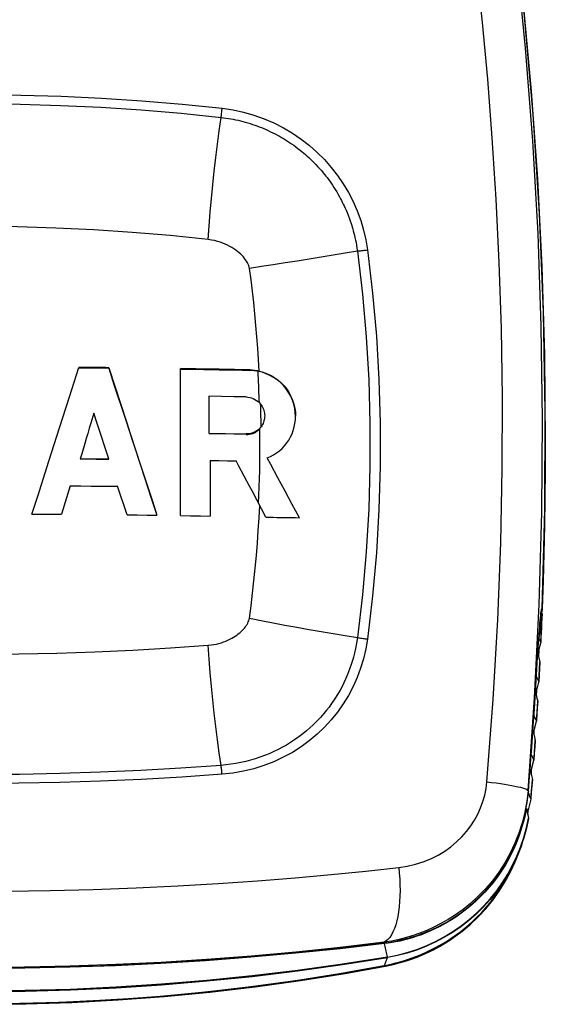
# Model space of a CAD drawing. Units: millimetres. Extents: x 126 to 148.9, y 34.7 to 132.6.
# Drawn here: x 138.3 to 148.9, y 34.7 to 54.7 of the extents above; entities that cross this region are included whole.
import ezdxf

# ---------------------------------------------------------------- set-up
doc = ezdxf.new("R2010")
doc.units = ezdxf.units.MM
doc.header["$LTSCALE"] = 16.335
doc.layers.get('0').update_dxf_attribs({"linetype": 'CONTINUOUS'})
doc.layers.add('RACCORDO', color=7, linetype='CONTINUOUS')

msp = doc.modelspace()

# ---------------------------------------------------------------- linework, layer by layer
at = {"color": 250, "linetype": 'CONTINUOUS'}
for p, q in [((148.93, 47.905), (148.948, 46.118)), ((142.943, 47.584), (142.943, 47.593)), ((143.136, 46.925), (143.134, 46.988)), ((142.867, 46.291), (142.867, 46.282)), ((148.904, 43.305), (148.884, 42.743)), ((148.875, 42.734), (148.884, 42.734)), ((148.837, 41.656), (148.83, 41.524)), ((148.83, 41.524), (148.823, 41.393)), ((148.823, 41.393), (148.816, 41.261)), ((148.793, 40.861), (148.785, 40.729)), ((148.785, 40.729), (148.777, 40.598)), ((148.777, 40.598), (148.769, 40.466)), ((148.742, 40.065), (148.733, 39.934)), ((148.733, 39.934), (148.724, 39.803)), ((148.724, 39.803), (148.715, 39.671)), ((148.685, 39.27), (148.675, 39.14)), ((148.664, 39.011), (148.654, 38.881)), ((148.675, 39.14), (148.664, 39.011)), ((148.563, 38.287), (148.605, 38.485)), ((148.511, 38.087), (148.446, 37.894)), ((148.37, 37.712), (148.445, 37.9)), ((148.446, 37.894), (148.37, 37.705)), ((145.67, 35.965), (144.778, 35.86)), ((145.826, 35.99), (145.67, 35.965)), ((145.742, 35.664), (145.742, 35.658)), ((146.126, 35.588), (146.266, 35.637)), ((145.663, 35.489), (145.7, 35.489)), ((145.702, 35.479), (145.67, 35.476))]:
    msp.add_line(p, q, dxfattribs=at)
at = {"color": 7, "linetype": 'CONTINUOUS'}
for p, q in [((139.279, 47.049), (139.47, 47.644)), ((139.738, 47.642), (139.47, 47.644)), ((139.47, 47.635), (139.671, 47.633)), ((139.671, 47.633), (139.873, 47.632)), ((139.873, 47.632), (140.074, 47.63)), ((140.074, 47.638), (140.197, 47.261)), ((140.074, 47.638), (140.074, 47.63)), ((140.074, 47.63), (140.182, 47.299)), ((141.534, 44.634), (141.534, 47.619)), ((140.182, 47.299), (140.4, 46.635)), ((139.074, 46.413), (139.279, 47.049)), ((142.365, 47.053), (142.112, 47.058)), ((142.112, 47.058), (142.112, 46.306)), ((142.616, 47.048), (142.365, 47.053)), ((142.867, 47.043), (142.616, 47.048)), ((143.137, 46.924), (143.162, 46.895)), ((143.162, 46.895), (143.179, 46.872)), ((139.772, 46.714), (139.711, 46.509)), ((143.868, 46.578), (143.871, 46.651)), ((138.858, 45.737), (139.074, 46.413)), ((142.112, 46.306), (142.281, 46.303)), ((142.365, 46.292), (142.112, 46.297)), ((142.281, 46.303), (142.449, 46.299)), ((142.616, 46.287), (142.365, 46.292)), ((142.449, 46.299), (142.616, 46.296)), ((142.867, 46.282), (142.616, 46.287)), ((140.547, 46.194), (140.762, 45.537)), ((139.526, 45.891), (139.495, 45.788)), ((143.295, 45.805), (143.362, 45.834)), ((138.631, 45.03), (138.858, 45.737)), ((139.495, 45.788), (139.688, 45.786)), ((139.817, 45.776), (139.495, 45.779)), ((139.688, 45.786), (139.881, 45.784)), ((140.074, 45.774), (139.817, 45.776)), ((139.881, 45.784), (140.074, 45.783)), ((142.138, 45.753), (142.314, 45.75)), ((142.138, 45.753), (142.138, 44.624)), ((142.314, 45.75), (142.49, 45.747)), ((142.49, 45.747), (142.666, 45.743)), ((142.721, 45.639), (142.666, 45.743)), ((142.829, 45.435), (142.721, 45.639)), ((139.294, 45.237), (139.117, 44.661)), ((139.294, 45.237), (139.507, 45.235)), ((139.507, 45.235), (139.719, 45.234)), ((139.719, 45.234), (139.932, 45.232)), ((140.451, 44.649), (140.25, 45.229)), ((143.658, 45.131), (143.512, 45.401)), ((138.513, 44.664), (138.631, 45.03)), ((143.092, 44.938), (142.988, 45.134)), ((143.803, 44.861), (143.658, 45.131)), ((143.27, 44.601), (143.092, 44.938)), ((143.95, 44.59), (143.803, 44.861)), ((138.513, 44.664), (138.715, 44.663)), ((138.715, 44.663), (138.916, 44.662)), ((138.916, 44.662), (139.117, 44.661)), ((140.451, 44.649), (140.653, 44.646)), ((140.653, 44.646), (140.854, 44.644)), ((140.854, 44.644), (141.055, 44.641)), ((141.534, 44.634), (141.735, 44.631)), ((141.735, 44.631), (141.937, 44.627)), ((141.937, 44.627), (142.138, 44.624)), ((148.825, 42.819), (148.879, 44.706)), ((148.885, 42.746), (148.939, 44.747)), ((143.874, 44.591), (143.95, 44.59)), ((148.731, 40.933), (148.825, 42.819)), ((148.878, 42.646), (148.86, 42.646)), ((148.864, 42.22), (148.881, 42.639)), ((148.877, 42.742), (148.881, 42.746)), ((148.881, 42.643), (148.878, 42.646)), ((148.881, 42.746), (148.884, 42.743)), ((148.885, 42.736), (148.884, 42.734)), ((148.856, 42.051), (148.864, 42.22)), ((148.802, 41.94), (148.81, 42.05)), ((148.81, 42.05), (148.815, 42.128)), ((148.856, 42.056), (148.82, 42.133)), ((148.82, 41.897), (148.856, 42.046)), ((148.82, 41.897), (148.798, 41.874)), ((148.799, 41.827), (148.837, 41.656)), ((148.817, 41.894), (148.81, 41.776)), ((148.775, 41.514), (148.784, 41.654)), ((148.784, 41.654), (148.789, 41.734)), ((148.823, 41.383), (148.837, 41.65)), ((148.754, 41.166), (148.761, 41.284)), ((148.816, 41.261), (148.769, 41.361)), ((148.795, 41.165), (148.816, 41.252)), ((148.817, 41.256), (148.823, 41.383)), ((148.733, 40.821), (148.747, 41.046)), ((148.747, 41.046), (148.754, 41.166)), ((148.75, 41.054), (148.765, 40.989)), ((148.769, 41.057), (148.753, 41.041)), ((148.767, 41.055), (148.763, 40.996)), ((148.769, 41.057), (148.774, 41.079)), ((148.774, 41.079), (148.779, 41.101)), ((148.779, 41.101), (148.795, 41.165)), ((148.597, 39.048), (148.731, 40.933)), ((148.765, 40.989), (148.779, 40.925)), ((148.775, 40.547), (148.794, 40.855)), ((148.779, 40.925), (148.784, 40.904)), ((148.784, 40.904), (148.793, 40.861)), ((148.769, 40.466), (148.72, 40.568)), ((148.731, 40.302), (148.769, 40.457)), ((148.77, 40.461), (148.775, 40.547)), ((148.7, 40.259), (148.742, 40.065)), ((148.72, 40.258), (148.704, 40.241)), ((148.718, 40.258), (148.714, 40.194)), ((148.72, 40.258), (148.731, 40.302)), ((148.673, 39.92), (148.689, 40.146)), ((148.719, 39.711), (148.743, 40.059)), ((148.657, 39.695), (148.673, 39.92)), ((148.639, 39.464), (148.657, 39.695)), ((148.715, 39.671), (148.666, 39.774)), ((148.677, 39.506), (148.715, 39.662)), ((148.715, 39.666), (148.719, 39.711)), ((148.622, 39.245), (148.639, 39.464)), ((148.642, 39.464), (148.685, 39.27)), ((148.666, 39.462), (148.647, 39.443)), ((148.663, 39.459), (148.658, 39.39)), ((148.666, 39.462), (148.677, 39.506)), ((148.604, 39.02), (148.622, 39.245)), ((148.655, 38.876), (148.685, 39.263)), ((148.579, 38.805), (148.604, 39.02)), ((148.597, 39.048), (148.604, 39.02)), ((148.613, 38.965), (148.604, 38.984)), ((148.654, 38.872), (148.606, 38.68)), ((148.61, 38.991), (148.618, 38.956)), ((148.654, 38.881), (148.613, 38.965)), ((148.542, 38.598), (148.579, 38.805)), ((148.563, 38.679), (148.605, 38.485)), ((148.604, 38.67), (148.575, 38.641)), ((148.601, 38.67), (148.589, 38.56)), ((148.606, 38.68), (148.604, 38.67)), ((148.436, 37.865), (148.393, 37.75)), ((148.461, 37.932), (148.436, 37.865)), ((148.36, 37.665), (148.392, 37.747)), ((145.677, 35.937), (144.776, 35.833)), ((145.674, 35.951), (145.67, 35.965)), ((145.7, 35.954), (145.673, 35.951)), ((145.756, 35.948), (145.677, 35.937)), ((145.7, 35.954), (145.807, 35.97)), ((145.835, 35.96), (145.756, 35.948)), ((146.178, 35.617), (146.058, 35.578)), ((144.883, 35.331), (145.702, 35.479)), ((145.67, 35.476), (145.674, 35.484)), ((145.7, 35.489), (145.673, 35.484)), ((145.819, 35.514), (145.7, 35.489)), ((145.702, 35.479), (145.702, 35.479)), ((143.972, 35.186), (144.883, 35.331))]:
    msp.add_line(p, q, dxfattribs=at)
at = {"color": 250, "linetype": 'CONTINUOUS'}
for points in [[(144.958, 72.483), (145.469, 70.772), (145.946, 69.051), (146.388, 67.322), (146.795, 65.587), (147.167, 63.845), (147.504, 62.095), (147.806, 60.338), (148.073, 58.575), (148.305, 56.806), (148.501, 55.033), (148.662, 53.255), (148.787, 51.474), (148.877, 49.69), (148.93, 47.905)], [(147.761, 39.225), (147.889, 40.898), (147.982, 42.517), (148.043, 44.08), (148.073, 45.586), (148.076, 47.035), (148.055, 48.431), (148.012, 49.774), (147.95, 51.064), (147.871, 52.306), (147.778, 53.503), (147.672, 54.652), (147.556, 55.75)], [(132.518, 52.908), (133.336, 52.993), (134.158, 53.062), (134.983, 53.116), (135.809, 53.155), (136.635, 53.178), (137.462, 53.185), (138.286, 53.177), (139.108, 53.154), (139.93, 53.115), (140.751, 53.061), (141.568, 52.992), (142.381, 52.908)], [(132.541, 52.723), (133.357, 52.808), (134.174, 52.877), (134.993, 52.93), (135.814, 52.969), (136.637, 52.992), (137.458, 52.999), (138.277, 52.991), (139.094, 52.968), (139.913, 52.93), (140.733, 52.876), (141.548, 52.807), (142.358, 52.723)], [(142.358, 52.723), (142.362, 52.743), (142.365, 52.764), (142.367, 52.784), (142.37, 52.805), (142.373, 52.826), (142.375, 52.846), (142.377, 52.867), (142.379, 52.888), (142.381, 52.908)], [(142.381, 52.908), (142.602, 52.876), (142.817, 52.829), (143.027, 52.77), (143.232, 52.697), (143.433, 52.61), (143.626, 52.513), (143.81, 52.403), (143.987, 52.283), (144.154, 52.153), (144.312, 52.013), (144.46, 51.865), (144.598, 51.708), (144.726, 51.544), (144.843, 51.373), (144.948, 51.195), (145.042, 51.012), (145.125, 50.822), (145.196, 50.63), (145.254, 50.434), (145.3, 50.234), (145.334, 50.03)], [(142.097, 50.241), (142.118, 50.518), (142.14, 50.795), (142.165, 51.073), (142.192, 51.351), (142.221, 51.629), (142.253, 51.905), (142.286, 52.18), (142.321, 52.453), (142.358, 52.723)], [(142.358, 52.723), (142.408, 52.717), (142.457, 52.71), (142.507, 52.703), (142.556, 52.694), (142.605, 52.685), (142.654, 52.675), (142.703, 52.664), (142.752, 52.653), (142.802, 52.64), (142.851, 52.627), (142.901, 52.612), (142.949, 52.597), (142.996, 52.582), (143.042, 52.567), (143.087, 52.55), (143.133, 52.533), (143.18, 52.515), (143.226, 52.496), (143.272, 52.476), (143.318, 52.455), (143.365, 52.433), (143.412, 52.41), (143.458, 52.386), (143.504, 52.362), (143.546, 52.339), (143.586, 52.316), (143.627, 52.292), (143.668, 52.267), (143.709, 52.24), (143.751, 52.213), (143.793, 52.185), (143.834, 52.156), (143.877, 52.125), (143.92, 52.092), (143.964, 52.058), (144.005, 52.025), (144.041, 51.995), (144.074, 51.966), (144.108, 51.937), (144.143, 51.905), (144.178, 51.872), (144.213, 51.838), (144.249, 51.802), (144.285, 51.765), (144.321, 51.726), (144.359, 51.684), (144.397, 51.641), (144.432, 51.6), (144.46, 51.565), (144.486, 51.532), (144.512, 51.499), (144.539, 51.463), (144.567, 51.425), (144.594, 51.386), (144.622, 51.345), (144.65, 51.302), (144.679, 51.257), (144.709, 51.208), (144.74, 51.156), (144.766, 51.109), (144.787, 51.07), (144.805, 51.037), (144.822, 51.002), (144.842, 50.963), (144.861, 50.923), (144.88, 50.881), (144.9, 50.836), (144.92, 50.789), (144.94, 50.739), (144.961, 50.683), (144.982, 50.624), (145, 50.57), (145.013, 50.529), (145.024, 50.494), (145.035, 50.457), (145.046, 50.416), (145.058, 50.373), (145.069, 50.328), (145.08, 50.281), (145.09, 50.232), (145.101, 50.179), (145.111, 50.124), (145.12, 50.066), (145.128, 50.006)], [(142.097, 50.241), (141.326, 50.321), (140.552, 50.387), (139.775, 50.438), (138.997, 50.475), (138.219, 50.497), (137.44, 50.504), (136.664, 50.497), (135.89, 50.475), (135.116, 50.438), (134.342, 50.386), (133.57, 50.321), (132.802, 50.241)], [(142.938, 49.655), (142.932, 49.683), (142.923, 49.711), (142.912, 49.74), (142.896, 49.77), (142.878, 49.8), (142.858, 49.83), (142.837, 49.859), (142.813, 49.887), (142.787, 49.916), (142.758, 49.945), (142.726, 49.973), (142.693, 50.001), (142.658, 50.028), (142.62, 50.054), (142.58, 50.079), (142.537, 50.103), (142.491, 50.127), (142.442, 50.149), (142.392, 50.17), (142.339, 50.189), (142.283, 50.205), (142.224, 50.219), (142.162, 50.231), (142.097, 50.241)], [(145.128, 50.006), (145.152, 50.009), (145.175, 50.012), (145.198, 50.015), (145.221, 50.017), (145.244, 50.02), (145.267, 50.023), (145.29, 50.025), (145.312, 50.028), (145.334, 50.03)], [(145.334, 50.03), (145.437, 49.153), (145.514, 48.275), (145.566, 47.396), (145.592, 46.516), (145.592, 45.635), (145.566, 44.756), (145.514, 43.877), (145.436, 43), (145.333, 42.125)], [(145.128, 50.006), (144.883, 49.964), (144.638, 49.923), (144.393, 49.883), (144.148, 49.843), (143.903, 49.804), (143.66, 49.765), (143.417, 49.728), (143.177, 49.691), (142.938, 49.655)], [(145.128, 50.006), (145.231, 49.135), (145.308, 48.263), (145.359, 47.388), (145.384, 46.514), (145.384, 45.64), (145.359, 44.768), (145.307, 43.895), (145.23, 43.024), (145.128, 42.154)], [(143.134, 47.569), (143.12, 47.801), (143.105, 48.033), (143.087, 48.265), (143.067, 48.497), (143.045, 48.729), (143.022, 48.96), (142.996, 49.192), (142.968, 49.424), (142.938, 49.655)], [(143.134, 46.988), (143.132, 47.06), (143.129, 47.132), (143.126, 47.205), (143.123, 47.277), (143.12, 47.349), (143.116, 47.421), (143.113, 47.493), (143.109, 47.565)], [(143.172, 46.438), (143.171, 46.489), (143.171, 46.54), (143.17, 46.59), (143.169, 46.641), (143.168, 46.692), (143.167, 46.743), (143.165, 46.794), (143.164, 46.844), (143.162, 46.895)], [(143.121, 44.883), (143.128, 45.044), (143.134, 45.214), (143.139, 45.383), (143.143, 45.552), (143.146, 45.722), (143.148, 45.891), (143.149, 46.06), (143.149, 46.23), (143.147, 46.399)], [(148.948, 46.118), (148.947, 45.555), (148.941, 44.993)], [(142.934, 42.547), (142.967, 42.801), (142.998, 43.056), (143.026, 43.311), (143.052, 43.566), (143.075, 43.82), (143.096, 44.075), (143.114, 44.33), (143.13, 44.585), (143.143, 44.84)], [(148.941, 44.993), (148.932, 44.43), (148.92, 43.868), (148.904, 43.305)], [(148.881, 42.643), (148.877, 42.545), (148.873, 42.447), (148.869, 42.349), (148.864, 42.251), (148.86, 42.154), (148.856, 42.056)], [(142.096, 41.998), (142.154, 42.005), (142.21, 42.013), (142.264, 42.023), (142.315, 42.035), (142.364, 42.049), (142.411, 42.065), (142.456, 42.082), (142.498, 42.1), (142.538, 42.12), (142.577, 42.14), (142.613, 42.161), (142.647, 42.183), (142.679, 42.205), (142.709, 42.228), (142.737, 42.251), (142.764, 42.275), (142.789, 42.299), (142.812, 42.324), (142.833, 42.348), (142.852, 42.373), (142.87, 42.398), (142.886, 42.423), (142.9, 42.448), (142.912, 42.472), (142.921, 42.497), (142.929, 42.522), (142.934, 42.547)], [(142.934, 42.547), (143.174, 42.5), (143.415, 42.454), (143.657, 42.409), (143.901, 42.365), (144.146, 42.321), (144.391, 42.278), (144.637, 42.236), (144.882, 42.194), (145.128, 42.154)], [(145.128, 42.154), (145.111, 42.04), (145.091, 41.935), (145.069, 41.839), (145.049, 41.759), (145.029, 41.688), (145.004, 41.609), (144.97, 41.511), (144.93, 41.406), (144.888, 41.31), (144.852, 41.233), (144.818, 41.164), (144.778, 41.089), (144.725, 40.999), (144.666, 40.904), (144.606, 40.816), (144.553, 40.744), (144.502, 40.678), (144.445, 40.609), (144.377, 40.531), (144.301, 40.452), (144.227, 40.379), (144.158, 40.316), (144.092, 40.258), (144.02, 40.2), (143.939, 40.139), (143.853, 40.078), (143.768, 40.022), (143.686, 39.972), (143.606, 39.927), (143.522, 39.882), (143.43, 39.838), (143.334, 39.795), (143.238, 39.756), (143.145, 39.722), (143.053, 39.692), (142.959, 39.664), (142.861, 39.638), (142.76, 39.615), (142.659, 39.596), (142.558, 39.58), (142.458, 39.567), (142.357, 39.558)], [(145.333, 42.125), (145.299, 41.923), (145.253, 41.725), (145.195, 41.532), (145.125, 41.343), (145.042, 41.158), (144.948, 40.979), (144.842, 40.807), (144.725, 40.641), (144.598, 40.483), (144.459, 40.333), (144.311, 40.191), (144.152, 40.058), (143.985, 39.936), (143.807, 39.823), (143.622, 39.722), (143.43, 39.633), (143.229, 39.555), (143.023, 39.49), (142.814, 39.44), (142.599, 39.402), (142.379, 39.378)], [(145.128, 42.154), (145.151, 42.151), (145.174, 42.148), (145.197, 42.145), (145.22, 42.142), (145.243, 42.139), (145.266, 42.135), (145.289, 42.132), (145.311, 42.128), (145.333, 42.125)], [(132.804, 41.998), (133.576, 41.944), (134.352, 41.899), (135.13, 41.864), (135.911, 41.839), (136.691, 41.825), (137.47, 41.82), (138.247, 41.825), (139.02, 41.84), (139.793, 41.865), (140.564, 41.9), (141.332, 41.944), (142.096, 41.998)], [(142.357, 39.558), (142.32, 39.816), (142.284, 40.079), (142.251, 40.346), (142.22, 40.616), (142.191, 40.888), (142.164, 41.163), (142.139, 41.44), (142.116, 41.719), (142.096, 41.998)], [(142.357, 39.558), (141.542, 39.501), (140.725, 39.454), (139.906, 39.418), (139.085, 39.392), (138.262, 39.376), (137.441, 39.371), (136.622, 39.376), (135.805, 39.392), (134.986, 39.418), (134.167, 39.455), (133.352, 39.501), (132.543, 39.558)], [(142.379, 39.378), (142.377, 39.398), (142.375, 39.419), (142.373, 39.439), (142.371, 39.459), (142.368, 39.48), (142.366, 39.5), (142.363, 39.519), (142.36, 39.539), (142.357, 39.558)], [(142.379, 39.378), (141.559, 39.32), (140.735, 39.274), (139.908, 39.237), (139.079, 39.212), (138.251, 39.196), (137.423, 39.191), (136.6, 39.196), (135.78, 39.212), (134.961, 39.239), (134.144, 39.275), (133.33, 39.321), (132.52, 39.378)], [(145.968, 37.485), (146.142, 37.513), (146.309, 37.551), (146.469, 37.601), (146.622, 37.663), (146.768, 37.736), (146.904, 37.817), (147.03, 37.906), (147.146, 38.003), (147.253, 38.106), (147.349, 38.214), (147.435, 38.328), (147.511, 38.447), (147.578, 38.569), (147.634, 38.695), (147.681, 38.824), (147.717, 38.955), (147.744, 39.089), (147.761, 39.225)], [(147.761, 39.225), (147.856, 39.213), (147.948, 39.201), (148.035, 39.188), (148.117, 39.176), (148.194, 39.163), (148.265, 39.15), (148.331, 39.138), (148.389, 39.125), (148.441, 39.113), (148.486, 39.101), (148.524, 39.09), (148.554, 39.079), (148.576, 39.068), (148.591, 39.058), (148.597, 39.048)], [(148.597, 39.048), (148.572, 38.828), (148.533, 38.609), (148.479, 38.394), (148.411, 38.182), (148.33, 37.976), (148.235, 37.775), (148.126, 37.579), (148.004, 37.391), (147.872, 37.214), (147.73, 37.048), (147.58, 36.893), (147.428, 36.754), (147.276, 36.632), (147.125, 36.524), (146.975, 36.428), (146.827, 36.343), (146.681, 36.269), (146.537, 36.205), (146.399, 36.15), (146.264, 36.102), (146.124, 36.06), (145.977, 36.022), (145.826, 35.99)], [(148.606, 38.479), (148.564, 38.282), (148.511, 38.087)], [(148.445, 37.9), (148.51, 38.091), (148.563, 38.287)], [(148.436, 37.865), (148.367, 37.694), (148.279, 37.509), (148.18, 37.33), (148.072, 37.156), (147.953, 36.99), (147.825, 36.831), (147.688, 36.68), (147.543, 36.537), (147.389, 36.403), (147.228, 36.279), (147.06, 36.164), (146.886, 36.059), (146.706, 35.964), (146.522, 35.88), (146.332, 35.807), (146.138, 35.745), (145.941, 35.694), (145.742, 35.655)], [(145.742, 35.664), (145.943, 35.704), (146.141, 35.755), (146.336, 35.818), (146.527, 35.893), (146.714, 35.978), (146.895, 36.074), (147.07, 36.181), (147.238, 36.297), (147.399, 36.423), (147.553, 36.558), (147.698, 36.702), (147.834, 36.853), (147.961, 37.012), (148.078, 37.178), (148.186, 37.35), (148.283, 37.528), (148.37, 37.712)], [(148.37, 37.705), (148.282, 37.519), (148.184, 37.34), (148.076, 37.167), (147.958, 37.001), (147.831, 36.842), (147.693, 36.69), (147.548, 36.546), (147.394, 36.411), (147.232, 36.286), (147.063, 36.17), (146.888, 36.064), (146.708, 35.969), (146.522, 35.884), (146.332, 35.811), (146.137, 35.748), (145.94, 35.697), (145.742, 35.658)], [(146.266, 35.637), (146.403, 35.689), (146.542, 35.75), (146.686, 35.821), (146.833, 35.902), (146.982, 35.993), (147.133, 36.096), (147.284, 36.211), (147.436, 36.34), (147.588, 36.486), (147.738, 36.647), (147.879, 36.82), (148.011, 37.002), (148.132, 37.196), (148.239, 37.395), (148.333, 37.599), (148.36, 37.665)], [(128.932, 37.485), (129.62, 37.407), (130.343, 37.336), (131.102, 37.269), (131.9, 37.206), (132.734, 37.148), (133.588, 37.099), (134.459, 37.06), (135.348, 37.029), (136.238, 37.009), (137.123, 37), (138.005, 37.002), (138.884, 37.013), (139.761, 37.035), (140.631, 37.068), (141.479, 37.108), (142.301, 37.157), (143.098, 37.213), (143.864, 37.275), (144.597, 37.34), (145.298, 37.41), (145.968, 37.485)], [(145.968, 37.485), (145.98, 37.366), (145.989, 37.248), (145.994, 37.131), (145.996, 37.016), (145.994, 36.903), (145.988, 36.793), (145.979, 36.687), (145.966, 36.586), (145.949, 36.491), (145.93, 36.401), (145.907, 36.319), (145.88, 36.243), (145.851, 36.175), (145.82, 36.115), (145.785, 36.064), (145.749, 36.022), (145.71, 35.989), (145.67, 35.965)], [(144.778, 35.86), (143.879, 35.766), (142.974, 35.684), (142.06, 35.614), (141.14, 35.556), (140.217, 35.51), (139.292, 35.478), (138.365, 35.459), (137.438, 35.452), (136.511, 35.459), (135.586, 35.479), (134.664, 35.511), (133.745, 35.556), (132.829, 35.614), (131.919, 35.685), (131.016, 35.766)], [(145.742, 35.664), (144.828, 35.519), (143.911, 35.392), (142.993, 35.281), (142.072, 35.187), (141.15, 35.111), (140.226, 35.051), (139.301, 35.008), (138.376, 34.983), (137.45, 34.974)], [(137.45, 34.965), (138.375, 34.973), (139.3, 34.999), (140.225, 35.042), (141.148, 35.101), (142.07, 35.178), (142.991, 35.272), (143.91, 35.382), (144.827, 35.51), (145.742, 35.655)], [(145.742, 35.658), (145.742, 35.658), (145.742, 35.658), (145.742, 35.657), (145.742, 35.657), (145.742, 35.656), (145.742, 35.656), (145.742, 35.655), (145.742, 35.655), (145.742, 35.655)], [(145.67, 35.476), (145.826, 35.507), (145.978, 35.545), (146.126, 35.588)]]:
    msp.add_lwpolyline(points, dxfattribs=at)
at = {"color": 7, "linetype": 'CONTINUOUS'}
for points in [[(148.939, 44.747), (148.947, 46.756), (148.91, 48.765), (148.827, 50.773), (148.699, 52.779), (148.526, 54.781), (148.308, 56.779), (148.045, 58.771), (147.737, 60.757), (147.385, 62.736), (146.988, 64.706), (146.546, 66.667), (146.06, 68.618), (145.531, 70.557), (144.958, 72.483)], [(148.879, 44.706), (148.892, 46.593), (148.866, 48.48), (148.8, 50.366), (148.694, 52.25), (148.548, 54.132), (148.362, 56.01), (148.137, 57.884), (147.872, 59.752), (147.567, 61.613), (147.223, 63.468), (146.84, 65.315), (146.418, 67.153), (145.957, 68.981), (145.457, 70.798)], [(140.074, 47.638), (140.007, 47.639), (139.738, 47.642)], [(142.943, 47.593), (142.787, 47.596), (142.631, 47.599), (142.475, 47.603), (142.319, 47.606), (142.162, 47.609), (142.006, 47.611), (141.848, 47.614), (141.691, 47.617), (141.534, 47.619)], [(141.534, 47.611), (141.691, 47.608), (141.849, 47.605), (142.006, 47.603), (142.162, 47.6), (142.319, 47.597), (142.475, 47.594), (142.631, 47.591), (142.787, 47.587), (142.943, 47.584)], [(142.943, 47.593), (142.964, 47.592), (142.986, 47.591), (143.007, 47.589), (143.028, 47.587), (143.05, 47.584), (143.071, 47.581), (143.092, 47.578), (143.113, 47.574), (143.134, 47.569)], [(143.109, 47.565), (143.091, 47.569), (143.072, 47.572), (143.054, 47.575), (143.036, 47.577), (143.017, 47.579), (142.999, 47.581), (142.98, 47.582), (142.962, 47.583), (142.943, 47.584)], [(143.871, 46.651), (143.867, 46.726), (143.856, 46.811), (143.836, 46.894), (143.808, 46.977), (143.773, 47.058), (143.73, 47.134), (143.681, 47.206), (143.625, 47.273), (143.563, 47.334), (143.497, 47.39), (143.426, 47.439), (143.351, 47.481), (143.273, 47.516), (143.192, 47.545), (143.109, 47.565)], [(143.134, 47.569), (143.217, 47.546), (143.297, 47.515), (143.375, 47.478), (143.448, 47.434), (143.517, 47.383), (143.581, 47.327), (143.639, 47.266), (143.692, 47.199), (143.739, 47.128), (143.779, 47.054), (143.812, 46.976), (143.838, 46.896), (143.856, 46.815), (143.868, 46.733), (143.871, 46.651)], [(140.197, 47.261), (140.434, 46.54), (140.547, 46.194)], [(142.867, 47.043), (142.904, 47.041), (142.94, 47.034), (142.976, 47.025), (143.012, 47.011), (143.047, 46.994), (143.079, 46.974), (143.11, 46.95), (143.137, 46.924)], [(143.179, 46.872), (143.194, 46.848), (143.208, 46.823), (143.219, 46.797), (143.228, 46.77), (143.236, 46.742), (143.241, 46.715), (143.244, 46.687), (143.245, 46.659)], [(139.973, 46.094), (139.939, 46.197), (139.906, 46.301), (139.872, 46.404), (139.839, 46.507), (139.772, 46.714)], [(140.4, 46.635), (140.618, 45.97), (140.727, 45.637)], [(143.245, 46.659), (143.244, 46.632), (143.241, 46.606)], [(139.711, 46.509), (139.68, 46.406), (139.649, 46.303), (139.618, 46.2), (139.588, 46.097), (139.526, 45.891)], [(143.172, 46.438), (143.145, 46.406), (143.116, 46.378), (143.084, 46.354), (143.051, 46.334), (143.017, 46.318), (142.982, 46.306), (142.944, 46.297), (142.906, 46.292), (142.867, 46.291)], [(143.241, 46.606), (143.237, 46.58), (143.23, 46.555), (143.222, 46.53), (143.212, 46.506), (143.2, 46.482), (143.187, 46.459), (143.172, 46.438)], [(143.362, 45.834), (143.426, 45.868), (143.487, 45.907), (143.544, 45.951), (143.598, 45.999), (143.648, 46.052), (143.693, 46.108), (143.734, 46.168), (143.77, 46.231), (143.8, 46.297), (143.826, 46.365), (143.845, 46.435), (143.86, 46.506), (143.868, 46.578)], [(142.616, 46.296), (142.784, 46.293), (142.867, 46.291)], [(142.867, 46.282), (142.901, 46.283), (142.935, 46.286), (142.969, 46.293), (143.002, 46.304), (143.035, 46.317), (143.066, 46.334), (143.095, 46.353), (143.122, 46.375), (143.147, 46.399)], [(140.074, 45.783), (140.04, 45.886), (139.973, 46.094)], [(140.727, 45.637), (140.946, 44.968), (141.053, 44.64)], [(143.512, 45.401), (143.367, 45.67), (143.295, 45.805)], [(140.762, 45.537), (140.962, 44.928), (141.055, 44.641)], [(142.988, 45.134), (142.935, 45.234), (142.829, 45.435)], [(139.932, 45.232), (140.144, 45.23), (140.25, 45.229)], [(143.27, 44.601), (143.345, 44.599), (143.42, 44.598), (143.495, 44.596), (143.57, 44.595), (143.646, 44.594), (143.722, 44.593), (143.798, 44.592), (143.874, 44.591)], [(148.845, 42.502), (148.85, 42.558), (148.855, 42.607), (148.86, 42.649), (148.865, 42.683)], [(148.865, 42.683), (148.869, 42.71), (148.873, 42.73), (148.877, 42.742)], [(148.878, 42.646), (148.875, 42.643), (148.872, 42.635), (148.868, 42.622), (148.865, 42.603)], [(148.877, 42.691), (148.873, 42.659), (148.872, 42.646)], [(148.884, 42.734), (148.881, 42.716), (148.877, 42.691)], [(148.881, 42.639), (148.881, 42.639), (148.881, 42.641), (148.881, 42.642), (148.881, 42.643)], [(148.884, 42.743), (148.885, 42.742), (148.885, 42.74), (148.885, 42.739), (148.885, 42.738)], [(148.885, 42.738), (148.885, 42.737), (148.885, 42.736)], [(148.815, 42.128), (148.822, 42.215), (148.828, 42.296), (148.834, 42.371), (148.839, 42.44), (148.845, 42.502)], [(148.853, 42.514), (148.849, 42.474), (148.844, 42.429), (148.84, 42.379), (148.835, 42.324), (148.83, 42.265), (148.825, 42.202), (148.82, 42.133)], [(148.865, 42.603), (148.861, 42.579), (148.857, 42.549), (148.853, 42.514)], [(148.856, 42.051), (148.856, 42.052), (148.856, 42.053), (148.856, 42.054), (148.856, 42.056)], [(148.856, 42.046), (148.856, 42.048), (148.856, 42.05), (148.856, 42.051)], [(148.789, 41.734), (148.796, 41.839), (148.802, 41.94)], [(148.837, 41.65), (148.837, 41.651), (148.837, 41.653), (148.837, 41.654), (148.837, 41.656)], [(148.761, 41.284), (148.768, 41.4), (148.775, 41.514)], [(148.816, 41.261), (148.816, 41.26), (148.816, 41.258), (148.817, 41.257), (148.817, 41.256)], [(148.817, 41.256), (148.816, 41.255), (148.816, 41.254), (148.816, 41.252)], [(148.689, 40.146), (148.704, 40.371), (148.719, 40.596), (148.733, 40.821)], [(148.794, 40.855), (148.794, 40.856), (148.794, 40.857), (148.793, 40.859), (148.793, 40.861)], [(148.769, 40.466), (148.769, 40.465), (148.77, 40.464), (148.77, 40.462), (148.77, 40.461)], [(148.77, 40.461), (148.77, 40.46), (148.769, 40.459), (148.769, 40.457)], [(148.743, 40.059), (148.743, 40.06), (148.743, 40.062), (148.743, 40.063), (148.742, 40.065)], [(148.715, 39.671), (148.715, 39.67), (148.715, 39.669), (148.716, 39.667), (148.715, 39.666)], [(148.715, 39.666), (148.715, 39.666), (148.715, 39.664), (148.715, 39.662)], [(148.685, 39.263), (148.685, 39.265), (148.685, 39.266), (148.685, 39.268), (148.685, 39.27)], [(148.654, 38.881), (148.654, 38.88), (148.655, 38.879), (148.655, 38.878), (148.655, 38.876)], [(148.655, 38.876), (148.655, 38.876), (148.654, 38.874), (148.654, 38.872)], [(148.563, 38.679), (148.523, 38.489), (148.474, 38.308), (148.418, 38.136), (148.355, 37.973), (148.286, 37.82), (148.213, 37.676), (148.137, 37.541), (148.057, 37.414), (147.975, 37.295), (147.892, 37.184), (147.806, 37.081), (147.72, 36.984), (147.634, 36.894), (147.548, 36.811), (147.463, 36.734), (147.378, 36.662), (147.295, 36.596), (147.211, 36.535), (147.128, 36.477), (147.045, 36.423), (146.961, 36.372), (146.876, 36.324), (146.79, 36.278), (146.703, 36.235), (146.613, 36.194), (146.522, 36.155), (146.43, 36.119), (146.336, 36.086), (146.241, 36.055), (146.144, 36.027)], [(145.807, 35.97), (145.914, 35.989), (146.021, 36.012), (146.128, 36.038), (146.235, 36.069), (146.341, 36.102), (146.446, 36.14), (146.55, 36.181), (146.652, 36.225), (146.751, 36.272), (146.849, 36.323), (146.945, 36.376), (147.039, 36.433), (147.131, 36.492), (147.222, 36.556), (147.314, 36.625), (147.405, 36.698), (147.498, 36.778), (147.591, 36.865), (147.685, 36.96), (147.779, 37.063), (147.872, 37.173), (147.963, 37.292), (148.052, 37.421), (148.138, 37.559), (148.221, 37.706), (148.299, 37.863), (148.372, 38.032), (148.437, 38.211), (148.495, 38.4), (148.542, 38.598)], [(148.461, 37.933), (148.509, 38.077), (148.563, 38.277), (148.606, 38.477)], [(148.606, 38.479), (148.606, 38.48), (148.606, 38.481), (148.606, 38.482), (148.605, 38.483), (148.605, 38.484), (148.605, 38.485)], [(148.606, 38.477), (148.606, 38.477), (148.606, 38.478), (148.606, 38.478), (148.606, 38.479)], [(146.144, 35.614), (146.243, 35.647), (146.34, 35.684), (146.436, 35.723), (146.53, 35.764), (146.623, 35.809), (146.715, 35.855), (146.804, 35.904), (146.892, 35.956), (146.978, 36.009), (147.063, 36.065), (147.146, 36.124), (147.23, 36.186), (147.313, 36.252), (147.396, 36.322), (147.48, 36.397), (147.565, 36.479), (147.65, 36.565), (147.735, 36.659), (147.82, 36.758), (147.904, 36.865), (147.987, 36.979), (148.068, 37.1), (148.146, 37.229), (148.221, 37.366), (148.293, 37.511), (148.36, 37.665)], [(146.103, 35.579), (146.341, 35.662), (146.571, 35.762), (146.795, 35.878), (147.01, 36.009), (147.214, 36.155), (147.407, 36.314), (147.588, 36.485), (147.757, 36.668), (147.913, 36.864), (148.054, 37.068), (148.179, 37.28), (148.29, 37.5), (148.334, 37.607)], [(146.144, 36.027), (146.068, 36.007), (145.991, 35.99), (145.913, 35.974), (145.835, 35.96)], [(130.135, 35.844), (130.939, 35.761), (131.747, 35.687), (132.558, 35.623), (133.372, 35.568), (134.189, 35.523), (135.006, 35.488), (135.821, 35.463), (136.635, 35.448), (137.45, 35.443), (138.264, 35.448), (139.079, 35.463), (139.894, 35.488), (140.71, 35.523), (141.527, 35.568), (142.341, 35.623), (143.152, 35.687), (143.96, 35.761), (144.765, 35.844)], [(144.776, 35.833), (143.871, 35.74), (142.96, 35.659), (142.044, 35.59), (141.124, 35.533), (140.204, 35.489), (139.286, 35.457), (138.368, 35.438), (137.45, 35.432), (136.531, 35.438), (135.613, 35.457), (134.695, 35.489), (133.775, 35.533), (132.855, 35.59), (131.939, 35.659), (131.029, 35.74)], [(145.673, 35.951), (145.522, 35.932), (145.37, 35.914), (145.218, 35.896), (145.067, 35.878), (144.916, 35.861), (144.765, 35.844)], [(145.706, 35.816), (145.699, 35.846), (145.692, 35.877), (145.685, 35.907), (145.677, 35.937)], [(145.742, 35.664), (145.734, 35.694), (145.727, 35.724), (145.719, 35.755), (145.712, 35.785), (145.706, 35.816)], [(145.719, 35.6), (145.727, 35.618), (145.734, 35.636), (145.742, 35.655)], [(145.835, 35.525), (145.913, 35.545), (145.991, 35.566), (146.068, 35.589), (146.144, 35.614)], [(129.222, 35.492), (130.123, 35.33), (131.029, 35.187), (131.939, 35.063), (132.855, 34.958), (133.775, 34.871), (134.695, 34.804), (135.614, 34.756), (136.532, 34.727), (137.45, 34.718), (138.368, 34.727), (139.286, 34.756), (140.205, 34.804), (141.125, 34.871), (142.044, 34.958), (142.96, 35.063), (143.871, 35.187), (144.776, 35.33), (145.677, 35.492)], [(145.663, 35.489), (145.514, 35.46), (145.365, 35.431), (145.215, 35.403), (145.066, 35.375), (144.915, 35.348), (144.765, 35.322)], [(144.765, 35.322), (144.916, 35.348), (145.067, 35.374), (145.218, 35.4), (145.37, 35.428), (145.522, 35.455), (145.673, 35.484)], [(145.677, 35.492), (145.685, 35.51), (145.692, 35.528), (145.699, 35.546), (145.706, 35.564), (145.712, 35.582), (145.719, 35.6)], [(145.677, 35.492), (145.756, 35.508), (145.835, 35.525)], [(145.702, 35.479), (145.858, 35.512), (146.103, 35.579)], [(146.058, 35.578), (145.939, 35.544), (145.819, 35.514)], [(130.019, 35.331), (130.928, 35.186), (131.845, 35.06), (132.77, 34.952), (133.702, 34.863), (134.637, 34.793), (135.575, 34.744), (136.513, 34.714), (137.451, 34.704), (138.388, 34.714), (139.325, 34.744), (140.266, 34.794), (141.203, 34.863), (142.132, 34.952), (143.054, 35.059), (143.972, 35.186)], [(144.765, 35.322), (143.96, 35.194), (143.152, 35.082), (142.342, 34.983), (141.527, 34.9), (140.71, 34.832), (139.894, 34.779), (139.079, 34.742), (138.265, 34.719), (137.45, 34.712), (136.636, 34.719), (135.821, 34.742), (135.006, 34.779), (134.189, 34.832), (133.372, 34.9), (132.558, 34.983), (131.747, 35.081), (130.94, 35.194), (130.135, 35.322)]]:
    msp.add_lwpolyline(points, dxfattribs=at)
at = {"layer": 'RACCORDO', "color": 7, "linetype": 'CONTINUOUS'}
msp.add_line((146.232, 36.068), (146.144, 36.027), dxfattribs=at)

doc.saveas('drawing.dxf')
